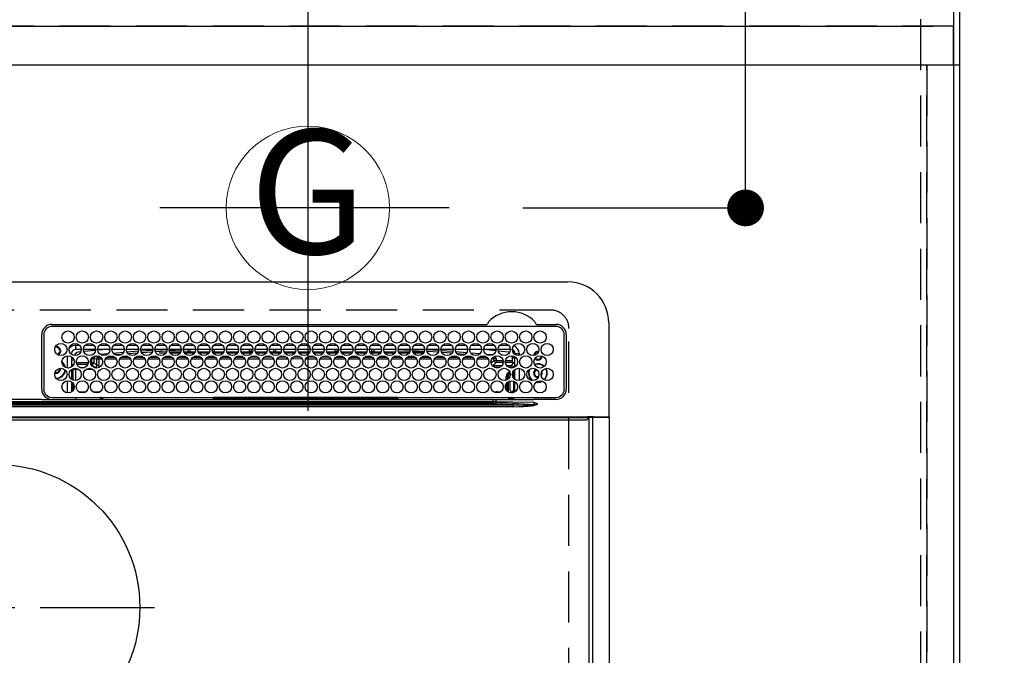
# Model space of a CAD drawing. Extents: x 27948 to 54421, y -22065 to -13195.
# Drawn here: x 45512 to 45994, y -15440 to -15128 of the extents above; entities that cross this region are included whole.
import ezdxf
from ezdxf.enums import TextEntityAlignment as Align

# ---------------------------------------------------------------- set-up
doc = ezdxf.new("R2010")
doc.units = 0
doc.header["$LTSCALE"] = 50
doc.header["$MEASUREMENT"] = 0
for name, pattern in [('CENTER', [2, 1.25, -0.25, 0.25, -0.25]), ('DASHED', [0.75, 0.5, -0.25]), ('HIDDEN', [0.375, 0.25, -0.125])]:
    doc.linetypes.add(name, pattern=pattern)
doc.layers.get('0').update_dxf_attribs({"linetype": 'CONTINUOUS'})
doc.layers.get('DEFPOINTS').update_dxf_attribs({"color": 146, "linetype": 'CONTINUOUS'})
for name, color, linetype in [('111-壁仕上', 3, 'CONTINUOUS'), ('121-キャビネット（中）', 253, 'HIDDEN'), ('126-甲板', 2, 'CONTINUOUS'), ('150-機器', 8, 'CONTINUOUS'), ('160-文字', 254, 'CONTINUOUS'), ('166-寸法B', 11, 'CONTINUOUS')]:
    doc.layers.add(name, color=color, linetype=linetype)
doc.styles.add('KH001', font='txt')
doc.dimstyles.new('KH1xx030', dxfattribs={"dimscale": 30, "dimtxt": 2, "dimasz": 0.6, "dimexe": 0.3, "dimexo": 1.2, "dimgap": 0.5, "dimtad": 3, "dimdec": 1, "dimdsep": 46, "dimlunit": 6, "dimtxsty": 'KH001', "dimblk": 'DOT', "dimcen": 1, "dimdle": 1, "dimclrd": 256, "dimclre": 256, "dimclrt": 256, "dimadec": 0, "dimazin": 0, "dimtfac": 1, "dimtdec": 1, "dimtix": 1, "dimtmove": 2, "dimatfit": 3, "dimldrblk": 'CLOSEDBLANK', "dimfxl": 1, "dimtolj": 1, "dimtzin": 0, "dimlwd": -1, "dimlwe": -1, "dimarcsym": 0})

# ---------------------------------------------------------------- blocks, each defined once
blk = doc.blocks.new('HT-F6S_H2')
at = {"layer": '126-甲板', "linetype": 'DASHED'}
for p, q in [((271, 282.65), (-271, 282.65)), ((280, -170.35), (280, 273.65))]:
    blk.add_line(p, q, dxfattribs=at)
blk.add_arc((271, 273.65), 9, 0, 90, dxfattribs=at)
at = {"layer": '150-機器', "color": 13, "linetype": 'Continuous'}
for p, q in [((-279.5, 296.38), (279.5, 296.38)), ((27, 275.6), (239.74, 275.6)), ((239.74, 275.6), (239.9, 275.61)), ((264.1, 275.61), (264.18, 275.6)), ((264.18, 275.6), (264.26, 275.6)), ((264.26, 275.6), (273.7, 275.6)), ((299.5, 276.38), (299.5, 230.38)), ((22, 243.88), (21.98, 270.58)), ((23, 270.58), (23, 243.88)), ((273.7, 274.58), (27, 274.58)), ((277.7, 243.88), (277.7, 270.58)), ((278.72, 270.58), (278.72, 243.88)), ((38.6, 263.38), (38.6, 265.38)), ((38.6, 265.38), (40.54, 265.38)), ((43.16, 265.38), (47.54, 265.38)), ((50.16, 265.38), (54.54, 265.38)), ((57.16, 265.38), (61.54, 265.38)), ((64.16, 265.38), (68.54, 265.38)), ((71.16, 265.38), (75.54, 265.38)), ((78.16, 265.38), (82.54, 265.38)), ((85.16, 265.38), (89.54, 265.38)), ((92.16, 265.38), (96.54, 265.38)), ((99.16, 265.38), (103.54, 265.38)), ((106.16, 265.38), (110.54, 265.38)), ((113.16, 265.38), (117.54, 265.38)), ((120.16, 265.38), (124.54, 265.38)), ((127.16, 265.38), (131.54, 265.38)), ((134.16, 265.38), (138.54, 265.38)), ((141.16, 265.38), (145.54, 265.38)), ((148.16, 265.38), (152.54, 265.38)), ((155.16, 265.38), (159.54, 265.38)), ((162.16, 265.38), (166.54, 265.38)), ((169.16, 265.38), (173.54, 265.38)), ((176.16, 265.38), (180.54, 265.38)), ((183.16, 265.38), (187.54, 265.38)), ((190.16, 265.38), (194.54, 265.38)), ((197.16, 265.38), (201.54, 265.38)), ((204.16, 265.38), (208.54, 265.38)), ((211.16, 265.38), (215.54, 265.38)), ((218.16, 265.38), (222.54, 265.38)), ((225.16, 265.38), (229.54, 265.38)), ((232.16, 265.38), (236.54, 265.38)), ((239.16, 265.38), (243.54, 265.38)), ((246.16, 265.38), (250.54, 265.38)), ((28.52, 264.33), (28.6, 264.35)), ((28.6, 264.35), (28.6, 264.47)), ((29.4, 264.98), (29.4, 264.76)), ((29.4, 264.76), (29.4, 264.35)), ((30.75, 263), (31.16, 263)), ((31.16, 262.2), (30.75, 262.2)), ((31.16, 263), (31.38, 263)), ((31.38, 262.2), (31.16, 262.2)), ((34.6, 254.24), (34.6, 260.22)), ((36.6, 261.38), (36.07, 261.38)), ((36.6, 261.38), (36.6, 260.89)), ((41.35, 263.38), (38.6, 263.38)), ((41.09, 262.11), (39.8, 261.98)), ((48.35, 263.38), (42.35, 263.38)), ((48.31, 262.84), (42.54, 262.26)), ((55.35, 263.38), (49.35, 263.38)), ((53.98, 263.38), (49.37, 262.95)), ((50.51, 261.02), (54.54, 261.36)), ((62.35, 263.38), (56.35, 263.38)), ((56.99, 261.57), (62.02, 261.99)), ((61.07, 260.91), (58.05, 260.65)), ((69.35, 263.38), (63.35, 263.38)), ((63.63, 262.13), (69.2, 262.59)), ((68.7, 261.55), (64.29, 261.18)), ((76.35, 263.38), (70.35, 263.38)), ((70.47, 262.7), (76.33, 263.06)), ((76.03, 262.05), (70.89, 261.72)), ((83.35, 263.38), (77.35, 263.38)), ((77.4, 263.13), (81.32, 263.38)), ((83.17, 262.49), (77.62, 262.15)), ((79.53, 261.65), (82.84, 261.65)), ((90.35, 263.38), (84.35, 263.38)), ((90.31, 262.94), (84.5, 262.58)), ((84.59, 262.15), (90.11, 262.15)), ((84.86, 261.65), (89.84, 261.65)), ((97.35, 263.38), (91.35, 263.38)), ((92.47, 263.08), (91.42, 263.01)), ((91.59, 262.15), (93.6, 262.15)), ((91.86, 261.65), (96.84, 261.65)), ((97.31, 263.27), (92.47, 263.08)), ((93.6, 262.15), (93.6, 263.1)), ((94.6, 262.15), (93.6, 262.15)), ((94.6, 262.15), (94.6, 263.07)), ((94.6, 262.15), (97.11, 262.15)), ((104.35, 263.38), (98.35, 263.38)), ((98.59, 262.15), (104.11, 262.15)), ((98.86, 261.65), (103.84, 261.65)), ((111.35, 263.38), (105.35, 263.38)), ((105.4, 263.38), (105.4, 262.78)), ((106.4, 262.15), (105.59, 262.15)), ((105.86, 261.65), (110.84, 261.65)), ((106.4, 263.38), (106.4, 262.15)), ((106.4, 262.15), (111.11, 262.15)), ((118.35, 263.38), (112.35, 263.38)), ((112.59, 262.15), (118.11, 262.15)), ((112.86, 261.65), (117.84, 261.65)), ((125.35, 263.38), (119.35, 263.38)), ((119.59, 262.15), (123.6, 262.15)), ((119.86, 261.65), (124.84, 261.65)), ((123.6, 262.15), (123.6, 263.38)), ((124.6, 262.15), (123.6, 262.15)), ((124.6, 262.15), (124.6, 263.38)), ((124.6, 262.15), (125.11, 262.15)), ((132.35, 263.38), (126.35, 263.38)), ((126.59, 262.15), (132.11, 262.15)), ((126.86, 261.65), (131.84, 261.65)), ((139.35, 263.38), (133.35, 263.38)), ((133.59, 262.15), (135.4, 262.15)), ((133.86, 261.65), (138.84, 261.65)), ((135.4, 263.38), (135.4, 262.15)), ((136.4, 262.15), (135.4, 262.15)), ((136.4, 263.38), (136.4, 262.15)), ((136.4, 262.15), (139.11, 262.15)), ((146.35, 263.38), (140.35, 263.38)), ((140.59, 262.15), (146.11, 262.15)), ((140.86, 261.65), (145.84, 261.65)), ((153.35, 263.38), (147.35, 263.38)), ((147.59, 262.15), (153.11, 262.15)), ((147.86, 261.65), (152.84, 261.65)), ((160.35, 263.38), (154.35, 263.38)), ((154.6, 262.15), (154.59, 262.15)), ((154.6, 262.15), (154.6, 263.38)), ((154.6, 262.15), (160.11, 262.15)), ((154.86, 261.65), (159.84, 261.65)), ((167.35, 263.38), (161.35, 263.38)), ((161.59, 262.15), (165.4, 262.15)), ((161.86, 261.65), (166.84, 261.65)), ((165.4, 263.38), (165.4, 262.15)), ((166.4, 262.15), (165.4, 262.15)), ((166.4, 263.38), (166.4, 262.15)), ((166.4, 262.15), (167.11, 262.15)), ((174.35, 263.38), (168.35, 263.38)), ((168.59, 262.15), (174.11, 262.15)), ((168.86, 261.65), (173.84, 261.65)), ((181.35, 263.38), (175.35, 263.38)), ((175.59, 262.15), (181.11, 262.15)), ((175.86, 261.65), (180.84, 261.65)), ((188.35, 263.38), (182.35, 263.38)), ((182.59, 262.15), (183.6, 262.15)), ((182.86, 261.65), (187.84, 261.65)), ((183.6, 262.15), (183.6, 263.38)), ((184.6, 262.15), (183.6, 262.15)), ((184.6, 262.15), (184.6, 263.38)), ((184.6, 262.15), (188.11, 262.15)), ((195.35, 263.38), (189.35, 263.38)), ((189.59, 262.15), (195.11, 262.15)), ((189.86, 261.65), (194.84, 261.65)), ((195.32, 263.17), (191.6, 263.38)), ((202.35, 263.38), (196.35, 263.38)), ((202.26, 262.78), (196.41, 263.11)), ((196.59, 262.15), (202.11, 262.15)), ((196.86, 261.65), (201.84, 261.65)), ((209.35, 263.38), (203.35, 263.38)), ((209.14, 262.39), (203.47, 262.71)), ((203.59, 262.15), (209.11, 262.15)), ((203.86, 261.65), (208.84, 261.65)), ((216.35, 263.38), (210.35, 263.38)), ((210.37, 263.32), (216.03, 263.01)), ((215.98, 262.01), (210.54, 262.31)), ((210.86, 261.65), (211.27, 261.65)), ((216.02, 262), (215.98, 262.01)), ((216.03, 263.01), (216.32, 262.98)), ((223.35, 263.38), (217.35, 263.38)), ((217.44, 262.89), (223.15, 262.42)), ((222.62, 261.46), (217.8, 261.86)), ((230.35, 263.38), (224.35, 263.38)), ((224.54, 262.31), (229.96, 261.86)), ((229.12, 260.93), (225.19, 261.25)), ((237.35, 263.38), (231.35, 263.38)), ((231.9, 261.7), (236.51, 261.33)), ((235.14, 260.44), (233.13, 260.6)), ((237.35, 263.33), (236.82, 263.38)), ((244.35, 263.38), (238.35, 263.38)), ((244.28, 262.67), (238.35, 263.24)), ((239.42, 261.09), (242.51, 260.83)), ((242.49, 260.64), (242.48, 260.55)), ((242.51, 260.83), (242.49, 260.64)), ((242.51, 260.83), (242.79, 260.76)), ((251.35, 263.38), (245.35, 263.38)), ((250.37, 262.05), (245.45, 262.55)), ((250.6, 262.01), (250.37, 262.05)), ((250.96, 261.86), (250.6, 262.01)), ((253.6, 261.38), (255.6, 261.38)), ((253.6, 260.89), (253.6, 261.38)), ((255.6, 261.38), (255.6, 260.34)), ((36.6, 259.66), (36.6, 254.79)), ((37.07, 259.25), (36.6, 259.25)), ((37.74, 258.02), (36.6, 258.02)), ((37.01, 255.93), (37.56, 255.93)), ((37.01, 255.93), (37.36, 255.59)), ((38.86, 256.97), (44.84, 256.97)), ((44.57, 255.97), (39.13, 255.97)), ((45.86, 256.97), (46.48, 256.97)), ((46.48, 255.97), (46.13, 255.97)), ((46.48, 256.97), (46.48, 258.84)), ((46.48, 258.84), (47.48, 258.84)), ((46.48, 256.97), (47.48, 256.97)), ((46.48, 256.97), (46.48, 255.97)), ((47.94, 254.51), (46.48, 255.97)), ((47.48, 258.84), (47.48, 256.97)), ((47.48, 256.97), (48.94, 255.51)), ((48.35, 260.19), (48.36, 260.13)), ((48.36, 260.13), (48.37, 260.01)), ((48.37, 260.01), (48.38, 259.92)), ((48.38, 259.92), (48.38, 259.86)), ((48.38, 259.86), (48.39, 259.84)), ((49.97, 259.97), (48.39, 259.84)), ((48.94, 255.51), (48.94, 258.56)), ((49.94, 258.56), (48.94, 258.56)), ((49.94, 255.51), (48.94, 255.51)), ((49.93, 259.56), (50.64, 259.56)), ((49.93, 259.54), (49.93, 259.56)), ((49.94, 259.48), (49.93, 259.54)), ((49.94, 259.39), (49.94, 259.48)), ((49.94, 259.26), (49.94, 259.39)), ((49.94, 259.11), (49.94, 259.26)), ((49.94, 258.94), (49.94, 259.11)), ((49.94, 258.75), (49.94, 258.94)), ((49.94, 258.56), (49.94, 258.75)), ((49.94, 258.56), (49.94, 255.51)), ((51.47, 258.56), (49.94, 258.56)), ((58.47, 258.57), (53.18, 258.56)), ((54.04, 259.57), (57.62, 259.58)), ((65.46, 258.58), (60.19, 258.57)), ((61.06, 259.58), (64.61, 259.58)), ((72.46, 258.58), (67.19, 258.58)), ((68.07, 259.59), (71.6, 259.59)), ((79.46, 258.59), (74.2, 258.58)), ((75.08, 259.59), (78.59, 259.6)), ((86.45, 258.6), (81.2, 258.59)), ((82.09, 259.6), (85.59, 259.6)), ((93.45, 258.6), (88.21, 258.6)), ((89.1, 259.6), (92.58, 259.61)), ((100.44, 258.61), (95.22, 258.61)), ((96.11, 259.61), (99.57, 259.61)), ((107.44, 258.62), (102.22, 258.61)), ((103.12, 259.62), (106.56, 259.62)), ((114.44, 258.63), (109.23, 258.62)), ((110.13, 259.62), (113.56, 259.62)), ((121.43, 258.63), (116.23, 258.63)), ((117.13, 259.63), (120.55, 259.63)), ((128.43, 258.64), (123.24, 258.64)), ((124.14, 259.63), (127.54, 259.64)), ((135.42, 258.65), (130.24, 258.64)), ((131.15, 259.64), (134.53, 259.64)), ((142.42, 258.65), (137.25, 258.65)), ((138.16, 259.65), (141.53, 259.65)), ((145.4, 258.66), (144.25, 258.66)), ((145.17, 259.65), (145.4, 259.65)), ((145.4, 259.65), (148.53, 259.65)), ((149.42, 258.65), (145.4, 258.66)), ((156.42, 258.65), (151.25, 258.65)), ((152.16, 259.64), (155.54, 259.64)), ((163.43, 258.64), (158.24, 258.65)), ((159.15, 259.64), (162.54, 259.64)), ((170.43, 258.63), (165.24, 258.64)), ((166.14, 259.63), (169.55, 259.63)), ((177.44, 258.63), (172.23, 258.63)), ((173.13, 259.62), (176.56, 259.62)), ((184.44, 258.62), (179.23, 258.63)), ((180.12, 259.62), (183.57, 259.61)), ((191.44, 258.61), (186.23, 258.62)), ((187.11, 259.61), (190.58, 259.61)), ((198.45, 258.61), (193.22, 258.61)), ((194.1, 259.6), (197.59, 259.6)), ((205.45, 258.6), (200.22, 258.61)), ((201.09, 259.6), (204.6, 259.59)), ((212.45, 258.59), (207.21, 258.6)), ((208.07, 259.59), (211.6, 259.59)), ((219.46, 258.59), (214.21, 258.59)), ((215.06, 259.58), (218.61, 259.58)), ((226.46, 258.58), (221.2, 258.59)), ((222.05, 259.58), (225.62, 259.57)), ((233.46, 258.58), (228.2, 258.58)), ((229.04, 259.57), (232.63, 259.57)), ((240.47, 258.56), (235.19, 258.57)), ((236.03, 259.56), (239.64, 259.56)), ((241.86, 257.5), (241.86, 256.96)), ((241.92, 256.57), (243.32, 257.97)), ((244.32, 256.97), (242.86, 255.51)), ((242.86, 255.51), (247.31, 255.51)), ((242.86, 254.98), (242.86, 255.51)), ((244.32, 258.84), (243.32, 258.84)), ((243.32, 257.97), (243.32, 258.84)), ((244.32, 257.97), (243.32, 257.97)), ((244.32, 258.84), (244.32, 257.97)), ((244.32, 257.97), (244.32, 256.97)), ((244.32, 257.97), (247.76, 257.97)), ((247.84, 256.97), (244.32, 256.97)), ((252.21, 256.97), (248.86, 256.97)), ((248.94, 257.97), (252.16, 257.97)), ((249.39, 255.51), (251.73, 255.51)), ((251.73, 255.51), (253.15, 256.93)), ((251.73, 254.51), (251.73, 255.51)), ((252.16, 260.06), (252.16, 257.97)), ((252.21, 260.05), (252.16, 260.06)), ((252.21, 259.53), (252.21, 260.05)), ((252.27, 256.93), (252.21, 256.97)), ((253.6, 259.25), (252.22, 259.25)), ((252.27, 259.02), (252.24, 259.03)), ((252.27, 259.02), (252.27, 256.93)), ((253.6, 259.02), (252.27, 259.02)), ((252.27, 256.93), (253.15, 256.93)), ((253.6, 254.79), (253.6, 259.66)), ((30.75, 253.75), (30.72, 254.06)), ((36.6, 253.56), (36.6, 248.69)), ((37.44, 253.51), (37.1, 253.85)), ((38.44, 253.51), (37.44, 253.51)), ((37.44, 248.27), (37.44, 253.51)), ((38.44, 253.51), (38.44, 254.13)), ((40.17, 253.51), (38.44, 253.51)), ((38.44, 253.51), (38.44, 248.13)), ((40.57, 254.51), (43.13, 254.51)), ((47.17, 253.51), (43.53, 253.51)), ((47.57, 254.51), (47.94, 254.51)), ((47.94, 254.37), (47.94, 254.51)), ((246.13, 254.51), (243.57, 254.51)), ((251.73, 254.51), (250.57, 254.51)), ((251.73, 254.51), (252.73, 254.51)), ((251.73, 254.23), (251.73, 254.51)), ((252.35, 251.06), (252.35, 251.2)), ((252.85, 251.55), (252.38, 251.55)), ((252.71, 252.55), (252.73, 252.55)), ((253.6, 255.39), (252.73, 254.51)), ((252.73, 254.51), (252.73, 254.36)), ((252.73, 252.58), (252.73, 252.55)), ((252.73, 252.55), (252.82, 252.55)), ((252.85, 251.55), (252.85, 250.57)), ((253.6, 248.69), (253.6, 253.56)), ((255.6, 254.12), (255.6, 248.14)), ((266.36, 250.95), (266.42, 251.08)), ((266.42, 251.08), (266.55, 251.75)), ((266.55, 251.75), (266.51, 252.1)), ((34.6, 242.04), (34.6, 248.02)), ((36.6, 247.46), (36.6, 242.59)), ((37.44, 243.51), (37.44, 246.55)), ((249.27, 250.05), (249.77, 250.05)), ((249.27, 248.27), (249.27, 250.05)), ((249.27, 243.5), (249.27, 246.55)), ((250.27, 250.05), (249.77, 250.05)), ((249.77, 248.48), (249.77, 250.05)), ((249.77, 242.87), (249.77, 247.18)), ((250.27, 250.05), (250.27, 248.82)), ((250.27, 247.57), (250.27, 242.48)), ((251.24, 243.52), (251.24, 247.96)), ((252.9, 249.74), (252.69, 249.74)), ((252.87, 250.56), (252.85, 250.57)), ((252.9, 249.56), (252.9, 249.39)), ((252.9, 247.84), (252.9, 243.54)), ((253.6, 242.59), (253.6, 247.46)), ((263.84, 247.25), (264.8, 247.15)), ((264.04, 247.42), (264.8, 247.35)), ((264.8, 249.65), (264.96, 249.66)), ((264.8, 247.35), (266.04, 247.53)), ((264.8, 247.15), (266.1, 247.34)), ((266.04, 247.53), (266.85, 247.86)), ((266.1, 247.34), (267.09, 247.76)), ((40.1, 242.59), (43.6, 242.59)), ((47.1, 242.59), (50.6, 242.59)), ((244.86, 242.03), (244.86, 242.59)), ((244.86, 242.59), (246.6, 242.59)), ((252.35, 242.52), (252.24, 242.52)), ((252.35, 242.46), (252.35, 242.52)), ((252.85, 242.46), (252.35, 242.46)), ((252.85, 242.53), (252.87, 242.54)), ((252.85, 242.53), (252.85, 242.46)), ((252.85, 242.46), (253.04, 242.27)), ((-252.65, 236.24), (252.65, 236.24)), ((-242.95, 237.56), (242.95, 237.56)), ((242.95, 236.78), (-242.95, 236.78)), ((21.98, 238.79), (0, 238.79)), ((106.9, 237.68), (0, 237.68)), ((24.72, 238.88), (146.93, 238.88)), ((27, 239.88), (273.7, 239.88)), ((38.43, 239.88), (38.43, 238.88)), ((51.21, 239.66), (50.72, 239.17)), ((50.72, 239.05), (50.72, 239.17)), ((50.72, 239.05), (51.19, 239.05)), ((51.18, 238.88), (51.2, 239.56)), ((51.7, 239.56), (51.68, 238.88)), ((51.7, 239.88), (51.7, 239.56)), ((106.11, 239.56), (51.7, 239.56)), ((106.09, 238.88), (106.11, 239.56)), ((106.11, 239.56), (106.11, 239.76)), ((106.41, 239.76), (106.41, 239.88)), ((106.41, 239.76), (106.41, 239.56)), ((195.79, 239.76), (106.41, 239.76)), ((106.41, 239.25), (106.41, 239.56)), ((106.41, 239.56), (195.79, 239.56)), ((195.79, 239.25), (106.41, 239.25)), ((242.95, 237.68), (106.9, 237.68)), ((146.93, 238.88), (242.95, 238.88)), ((195.79, 239.76), (195.79, 239.88)), ((195.79, 239.56), (195.79, 239.76)), ((195.79, 239.25), (195.79, 239.56)), ((196.09, 239.76), (196.09, 239.56)), ((196.09, 239.56), (196.11, 238.88)), ((250.55, 239.56), (196.09, 239.56)), ((242.95, 237.68), (242.95, 238.88)), ((242.95, 238.88), (244.36, 238.88)), ((244.45, 237.68), (242.95, 237.68)), ((242.95, 237.56), (242.95, 237.68)), ((242.95, 237.56), (242.95, 236.78)), ((244.36, 238.88), (262.32, 238.88)), ((252.65, 236.24), (244.37, 236.73)), ((244.45, 237.68), (244.45, 237.52)), ((252.59, 237.55), (244.45, 237.68)), ((244.45, 237.52), (262.95, 236.41)), ((250.55, 239.56), (250.55, 239.88)), ((250.56, 238.88), (250.55, 239.56)), ((251.05, 239.56), (251.06, 238.88)), ((251.77, 238.88), (251.77, 239.88)), ((251.77, 238.88), (251.77, 239.88)), ((252.64, 239.17), (251.94, 239.88)), ((262.95, 237.38), (252.59, 237.55)), ((252.65, 236.24), (252.65, 235.3)), ((253.2, 239.74), (253.2, 239.88)), ((262.32, 238.88), (262.84, 238.88)), ((262.84, 238.88), (262.84, 239.02)), ((264.45, 238.85), (262.84, 238.88)), ((262.94, 236.18), (264.42, 236.35)), ((262.94, 236.18), (262.95, 236.15)), ((262.95, 236.41), (262.95, 237.38)), ((262.95, 236.15), (262.96, 236.12)), ((264.42, 236.35), (263.01, 235.92)), ((264.42, 236.35), (264.45, 236.36)), ((264.45, 236.36), (264.42, 236.35)), ((273.7, 238.85), (264.45, 238.85)), ((264.45, 236.88), (264.45, 236.36)), ((252.65, 235.3), (-252.65, 235.3)), ((262.96, 236.12), (262.96, 236.08)), ((262.96, 236.08), (262.97, 236.05)), ((262.97, 236.05), (262.98, 236.02)), ((262.98, 236.02), (262.99, 235.98)), ((262.99, 235.98), (263, 235.95)), ((263, 235.95), (263.01, 235.92)), ((-289.1, 230.38), (289.1, 230.38)), ((289.1, 229.88), (-289.1, 229.88)), ((-288.8, 228.88), (288.8, 228.88)), ((291.81, 230.38), (289.1, 230.38)), ((289.1, 230.38), (289.1, 229.88)), ((289.1, 229.88), (289.1, 229.18)), ((289.9, 230.14), (289.91, 230.19)), ((289.9, 230.08), (289.9, 230.14)), ((291.67, 230.08), (289.9, 230.08)), ((289.9, -131.32), (289.9, 230.08)), ((289.91, 230.19), (289.93, 230.24)), ((289.93, 230.24), (289.94, 230.29)), ((289.94, 230.29), (289.97, 230.33)), ((289.97, 230.33), (289.99, 230.35)), ((289.99, 230.35), (290.02, 230.37)), ((290.02, 230.37), (290.05, 230.38)), ((291.67, 230.14), (291.68, 230.19)), ((291.67, 230.08), (291.67, 230.14)), ((292.17, 230.08), (291.67, 230.08)), ((291.67, -131.32), (291.67, 230.08)), ((291.68, 230.19), (291.69, 230.24)), ((291.69, 230.24), (291.71, 230.29)), ((291.71, 230.29), (291.73, 230.33)), ((291.73, 230.33), (291.76, 230.35)), ((291.76, 230.35), (291.79, 230.37)), ((291.79, 230.37), (291.82, 230.38)), ((291.81, 230.38), (291.82, 230.38)), ((291.82, 230.38), (292.17, 230.38)), ((292.17, 230.08), (292.17, 230.38)), ((292.17, 230.38), (297.9, 230.38)), ((297.9, 230.08), (292.17, 230.08)), ((297.9, 230.08), (297.9, 230.38)), ((297.9, 230.38), (299.6, 230.38)), ((299.9, 230.08), (297.9, 230.08)), ((299.9, -131.32), (299.9, 230.08))]:
    blk.add_line(p, q, dxfattribs=at)
at = {"layer": '150-機器', "color": 161, "linetype": 'CENTER'}
blk.add_line((-78.76, 137), (77.2, 137), dxfattribs=at)
at = {"layer": '150-機器', "color": 13, "linetype": 'Continuous'}
for points in [[(37.01, 255.93), (36.89, 255.93), (36.77, 255.9), (36.65, 255.87), (36.6, 255.84)], [(47.94, 254.51), (48.06, 254.52), (48.19, 254.54), (48.31, 254.58), (48.42, 254.63), (48.52, 254.7), (48.62, 254.78), (48.71, 254.87), (48.78, 254.97), (48.84, 255.08), (48.89, 255.2), (48.92, 255.32), (48.94, 255.44), (48.94, 255.51)], [(49.53, 254.31), (49.67, 254.51), (49.78, 254.74), (49.86, 254.97), (49.92, 255.22), (49.94, 255.47), (49.94, 255.51)], [(242.26, 255.71), (242.37, 255.64), (242.48, 255.59), (242.6, 255.55), (242.72, 255.52), (242.84, 255.51), (242.86, 255.51)], [(252.16, 257.97), (252.16, 257.85), (252.16, 257.72), (252.16, 257.6), (252.17, 257.49), (252.17, 257.39), (252.17, 257.29), (252.18, 257.2), (252.18, 257.13), (252.19, 257.07), (252.2, 257.02), (252.2, 256.99), (252.21, 256.97), (252.21, 256.97)], [(252.21, 259.53), (252.21, 259.46), (252.21, 259.4), (252.21, 259.34), (252.22, 259.29), (252.22, 259.23), (252.22, 259.18), (252.22, 259.14), (252.23, 259.1), (252.23, 259.07), (252.23, 259.05), (252.23, 259.04), (252.24, 259.03), (252.24, 259.03)], [(253.6, 256.83), (253.49, 256.88), (253.36, 256.91), (253.24, 256.93), (253.15, 256.93)], [(252.85, 251.55), (252.85, 251.67), (252.85, 251.8), (252.85, 251.92), (252.85, 252.03), (252.84, 252.14), (252.84, 252.23), (252.84, 252.32), (252.83, 252.39), (252.83, 252.45), (252.83, 252.5), (252.82, 252.53), (252.82, 252.55), (252.82, 252.55)], [(252.85, 250.57), (252.84, 250.57), (252.83, 250.57), (252.81, 250.57), (252.78, 250.57), (252.75, 250.58), (252.7, 250.58), (252.66, 250.58), (252.61, 250.58), (252.55, 250.58), (252.49, 250.58), (252.43, 250.58), (252.37, 250.58), (252.35, 250.58)], [(252.9, 249.56), (252.9, 249.69), (252.9, 249.81), (252.9, 249.93), (252.9, 250.04), (252.9, 250.15), (252.89, 250.25), (252.89, 250.33), (252.89, 250.41), (252.88, 250.47), (252.88, 250.51), (252.88, 250.54), (252.87, 250.56), (252.87, 250.56)], [(244.86, 242.59), (244.61, 242.57), (244.37, 242.52), (244.13, 242.45), (243.9, 242.34), (243.74, 242.24)], [(251.24, 243.52), (251.25, 243.4), (251.27, 243.27), (251.31, 243.16), (251.36, 243.04), (251.43, 242.94), (251.51, 242.84), (251.6, 242.75), (251.7, 242.68), (251.81, 242.62), (251.92, 242.57), (252.04, 242.54), (252.17, 242.52), (252.24, 242.52)], [(252.11, 242.04), (252.16, 242.07), (252.21, 242.12), (252.25, 242.16), (252.29, 242.22), (252.31, 242.27), (252.33, 242.33), (252.35, 242.39), (252.35, 242.46), (252.35, 242.46)], [(252.35, 242.52), (252.41, 242.52), (252.47, 242.52), (252.53, 242.52), (252.59, 242.52), (252.64, 242.52), (252.69, 242.52), (252.73, 242.52), (252.77, 242.53), (252.8, 242.53), (252.83, 242.53), (252.84, 242.53), (252.85, 242.53), (252.85, 242.53)], [(252.87, 242.54), (252.87, 242.55), (252.88, 242.57), (252.88, 242.61), (252.89, 242.67), (252.89, 242.73), (252.89, 242.81), (252.9, 242.91), (252.9, 243.01), (252.9, 243.12), (252.9, 243.23), (252.9, 243.36), (252.9, 243.48), (252.9, 243.54)], [(50.72, 239.17), (50.71, 239.3), (50.69, 239.42), (50.65, 239.54), (50.6, 239.65), (50.53, 239.76), (50.45, 239.85), (50.43, 239.88)], [(50.71, 238.87), (50.72, 238.99), (50.72, 239.05)], [(244.45, 237.52), (242.95, 237.56)], [(244.37, 236.73), (242.95, 236.78)], [(252.65, 236.24), (255.37, 236.16), (257.75, 236.11), (259.77, 236.1), (261.39, 236.11), (262.59, 236.16), (262.94, 236.18)], [(262.95, 236.41), (264.45, 236.36)], [(252.65, 235.3), (255.38, 235.32), (257.78, 235.39), (259.81, 235.5), (261.44, 235.65), (262.65, 235.83), (263.01, 235.92)]]:
    blk.add_lwpolyline(points, dxfattribs=at)
for centre, radius in [((34.85, 269.43), 3), ((41.85, 269.43), 3), ((48.85, 269.43), 3), ((55.85, 269.43), 3), ((62.85, 269.43), 3), ((69.85, 269.43), 3), ((76.85, 269.43), 3), ((83.85, 269.43), 3), ((90.85, 269.43), 3), ((97.85, 269.43), 3), ((104.85, 269.43), 3), ((111.85, 269.43), 3), ((118.85, 269.43), 3), ((125.85, 269.43), 3), ((132.85, 269.43), 3), ((139.85, 269.43), 3), ((146.85, 269.43), 3), ((153.85, 269.43), 3), ((160.85, 269.43), 3), ((167.85, 269.43), 3), ((174.85, 269.43), 3), ((181.85, 269.43), 3), ((188.85, 269.43), 3), ((195.85, 269.43), 3), ((202.85, 269.43), 3), ((209.85, 269.43), 3), ((216.85, 269.43), 3), ((223.85, 269.43), 3), ((230.85, 269.43), 3), ((237.85, 269.43), 3), ((244.85, 269.43), 3), ((251.85, 269.43), 3), ((258.85, 269.43), 3), ((265.85, 269.43), 3), ((31.35, 263.33), 3), ((38.35, 263.33), 3), ((45.35, 263.33), 3), ((52.35, 263.33), 3), ((59.35, 263.33), 3), ((66.35, 263.33), 3), ((73.35, 263.33), 3), ((80.35, 263.33), 3), ((87.35, 263.33), 3), ((94.35, 263.33), 3), ((101.35, 263.33), 3), ((108.35, 263.33), 3), ((115.35, 263.33), 3), ((122.35, 263.33), 3), ((129.35, 263.33), 3), ((136.35, 263.33), 3), ((143.35, 263.33), 3), ((150.35, 263.33), 3), ((157.35, 263.33), 3), ((164.35, 263.33), 3), ((171.35, 263.33), 3), ((178.35, 263.33), 3), ((185.35, 263.33), 3), ((192.35, 263.33), 3), ((199.35, 263.33), 3), ((206.35, 263.33), 3), ((213.35, 263.33), 3), ((220.35, 263.33), 3), ((227.35, 263.33), 3), ((234.35, 263.33), 3), ((241.35, 263.33), 3), ((248.35, 263.33), 3), ((255.35, 263.33), 3), ((262.35, 263.33), 3), ((269.35, 263.33), 3), ((34.85, 257.23), 3), ((41.85, 257.23), 3), ((48.85, 257.23), 3), ((55.85, 257.23), 3), ((62.85, 257.23), 3), ((69.85, 257.23), 3), ((76.85, 257.23), 3), ((83.85, 257.23), 3), ((90.85, 257.23), 3), ((97.85, 257.23), 3), ((104.85, 257.23), 3), ((111.85, 257.23), 3), ((118.85, 257.23), 3), ((125.85, 257.23), 3), ((132.85, 257.23), 3), ((139.85, 257.23), 3), ((146.85, 257.23), 3), ((153.85, 257.23), 3), ((160.85, 257.23), 3), ((167.85, 257.23), 3), ((174.85, 257.23), 3), ((181.85, 257.23), 3), ((188.85, 257.23), 3), ((195.85, 257.23), 3), ((202.85, 257.23), 3), ((209.85, 257.23), 3), ((216.85, 257.23), 3), ((223.85, 257.23), 3), ((230.85, 257.23), 3), ((237.85, 257.23), 3), ((244.85, 257.23), 3), ((251.85, 257.23), 3), ((258.85, 257.23), 3), ((265.85, 257.23), 3), ((31.35, 251.13), 3), ((38.35, 251.13), 3), ((45.35, 251.13), 3), ((52.35, 251.13), 3), ((59.35, 251.13), 3), ((66.35, 251.13), 3), ((73.35, 251.13), 3), ((80.35, 251.13), 3), ((87.35, 251.13), 3), ((94.35, 251.13), 3), ((101.35, 251.13), 3), ((108.35, 251.13), 3), ((115.35, 251.13), 3), ((122.35, 251.13), 3), ((129.35, 251.13), 3), ((136.35, 251.13), 3), ((143.35, 251.13), 3), ((150.35, 251.13), 3), ((157.35, 251.13), 3), ((164.35, 251.13), 3), ((171.35, 251.13), 3), ((178.35, 251.13), 3), ((185.35, 251.13), 3), ((192.35, 251.13), 3), ((199.35, 251.13), 3), ((206.35, 251.13), 3), ((213.35, 251.13), 3), ((220.35, 251.13), 3), ((227.35, 251.13), 3), ((234.35, 251.13), 3), ((241.35, 251.13), 3), ((248.35, 251.13), 3), ((255.35, 251.13), 3), ((262.35, 251.13), 3), ((269.35, 251.13), 3), ((34.85, 245.03), 3), ((41.85, 245.03), 3), ((48.85, 245.03), 3), ((55.85, 245.03), 3), ((62.85, 245.03), 3), ((69.85, 245.03), 3), ((76.85, 245.03), 3), ((83.85, 245.03), 3), ((90.85, 245.03), 3), ((97.85, 245.03), 3), ((104.85, 245.03), 3), ((111.85, 245.03), 3), ((118.85, 245.03), 3), ((125.85, 245.03), 3), ((132.85, 245.03), 3), ((139.85, 245.03), 3), ((146.85, 245.03), 3), ((153.85, 245.03), 3), ((160.85, 245.03), 3), ((167.85, 245.03), 3), ((174.85, 245.03), 3), ((181.85, 245.03), 3), ((188.85, 245.03), 3), ((195.85, 245.03), 3), ((202.85, 245.03), 3), ((209.85, 245.03), 3), ((216.85, 245.03), 3), ((223.85, 245.03), 3), ((230.85, 245.03), 3), ((237.85, 245.03), 3), ((244.85, 245.03), 3), ((251.85, 245.03), 3), ((258.85, 245.03), 3), ((265.85, 245.03), 3), ((0, 137), 70)]:
    blk.add_circle(centre, radius, dxfattribs=at)
for centre, radius, start, end in [((279.5, 276.38), 20, 0, 90), ((252, 266.38), 15.45, 42.5618, 137.4382), ((27, 270.58), 5.02, 90, 179.9997), ((239.06, 276.93), 1.57, 302.5442, 356.4106), ((264.95, 276.93), 1.58, 183.703, 237.0654), ((273.7, 270.58), 5.02, 0.0002, 90), ((27, 270.58), 4, 90, 180), ((273.7, 270.58), 4, 0, 90), ((38.6, 261.38), 4, 90, 143.6107), ((251.6, 261.38), 4, 0, 70.1372), ((29, 262.6), 2.41, 80.4514, 93.2181), ((29, 262.6), 2.2, 10.4757, 79.5243), ((29, 262.6), 1.8, 12.8697, 77.1303), ((29, 262.6), 1.8, 288.9922, 347.1303), ((29, 262.6), 2.2, 297.2624, 349.5243), ((29, 262.6), 2.41, 350.4514, 9.5486), ((38.6, 261.38), 2, 90, 180), ((39.88, 260.09), 1.88, 94.176, 170.8418), ((39.97, 260.06), 1.93, 95.0722, 170.2029), ((251.6, 261.38), 2, 0, 67.9276), ((264.8, 260.25), 2.1, 79.7266, 177.3237), ((264.8, 260.25), 1.75, 82.3603, 174.6886), ((29, 253.75), 4.4, 11.8732, 50.0418), ((29, 253.75), 4.6, 9.7863, 51.6701), ((46.48, 256.97), 1, 270.0814, 359.9186), ((48.48, 258.84), 1, 95.3704, 179.9596), ((46.66, 250.71), 8.17, 73.814, 84.2485), ((47.6, 251), 8.87, 74.7326, 84.9132), ((49.94, 258.56), 1, 90.163, 179.992), ((244.07, 251.17), 7.71, 95.5995, 103.6256), ((242.33, 258.84), 0.996, 359.9649, 45.8859), ((244.32, 257.97), 1, 180.0843, 269.9157), ((242.56, 258.89), 1.76, 358.5533, 41.8713), ((251.73, 254.51), 1, 0.0799, 89.9201), ((264.8, 251.75), 4.6, 46.6272, 111.6688), ((264.8, 251.75), 4.4, 46.8036, 111.4925), ((264.8, 260.25), 2.1, 224.0121, 270), ((264.8, 260.25), 1.75, 221.7419, 270), ((264.8, 260.25), 1.75, 270, 356.5704), ((264.8, 260.25), 2.1, 270, 354.2994), ((29, 253.75), 2.1, 253.7391, 9.9846), ((29, 253.75), 1.75, 253.4895, 0), ((29, 253.75), 4.4, 270, 354.5986), ((29, 253.75), 4.6, 271.1593, 352.5644), ((38.44, 253.51), 1, 148.9844, 179.9258), ((251.77, 250.05), 2.5, 106.7351, 180), ((251.77, 250.05), 2, 105.6063, 180), ((251.77, 250.05), 1.5, 106.9306, 180), ((252.32, 252.55), 0.5, 292.6447, 0.011), ((252.23, 252.55), 0.5, 307.2697, 0.0059), ((264.8, 251.75), 4.6, 157.1651, 231.3559), ((264.8, 251.75), 4.4, 153.1091, 235.4119), ((264.8, 251.75), 2.1, 114.0228, 270), ((264.8, 251.75), 1.75, 107.1938, 281.3272), ((264.8, 251.75), 2.1, 321.0178, 23.3963), ((264.8, 251.75), 4.4, 313.3047, 31.1095), ((264.8, 251.75), 4.6, 314.1117, 30.3025), ((27, 243.88), 5, 180.0001, 270), ((27, 243.88), 4, 180, 270), ((251.85, 242.46), 1, 343.7613, 359.9651), ((273.7, 243.88), 4, 270, 0), ((273.7, 243.88), 5.02, 269.9993, 0.0007), ((21.96, 282.19), 43.4, 270.0294, 273.6401), ((51.7, 239.55), 0.5, 139.1062, 179), ((51.45, 232.41), 7.16, 87.9986, 92.0014), ((106.41, 239.75), 0.3, 154.8869, 179), ((106.26, 235.4), 4.36, 88.0289, 91.9711), ((106.41, 239.55), 0.3, 179, 270), ((106.26, 235.25), 4.31, 88.0042, 91.9958), ((195.94, 235.4), 4.36, 88.0288, 91.9712), ((195.94, 235.25), 4.31, 88.0042, 91.9958), ((195.79, 239.55), 0.3, 270, 1), ((195.79, 239.75), 0.3, 1, 25.1106), ((240.37, 237.98), 4.09, 355.8166, 12.738), ((235.25, 238), 9.21, 352.0893, 356.9691), ((250.8, 232.41), 7.16, 87.9988, 92.0012), ((250.55, 239.55), 0.5, 1, 40.8897), ((251.6, 240.88), 2, 270, 330), ((250.05, 237.17), 12.92, 355.6176, 356.603), ((474.41, 867.47), 664.63, 251.4488, 251.58476), ((288.8, 229.18), 0.3, 270, 0), ((299.6, 230.08), 0.3, 0, 90)]:
    blk.add_arc(centre, radius, start, end, dxfattribs=at)
blk = doc.blocks.new('_Dot')
at = {"color": 0, "linetype": 'ByBlock', "lineweight": -2}
blk.add_line((-0.5, 0), (-1, 0), dxfattribs=at)
at = {"color": 0, "linetype": 'ByBlock', "const_width": 0.5}
blk.add_lwpolyline([(-0.25, 0, 1), (0.25, 0, 1)], format="xyb", close=True, dxfattribs=at)
blk = doc.blocks.new('*D99')
at = {"layer": '166-寸法B', "transparency": 16777216}
for p, q in [((46005.03, -14700.66), (46391.3, -14700.66)), ((46382.3, -14718.66), (46382.3, -15782.66)), ((46005.03, -15800.66), (46391.3, -15800.66))]:
    blk.add_line(p, q, dxfattribs=at)
at = {"layer": 'DEFPOINTS', "color": 0, "transparency": 16777216}
for p in [(45969.03, -14700.66), (45969.03, -15800.66), (46382.3, -15800.66)]:
    blk.add_point(p, dxfattribs=at)
at = {"layer": '166-寸法B', "transparency": 16777216, "xscale": 18, "yscale": 18, "zscale": 18}
for p, rotation in [((46382.3, -14700.66), 90), ((46382.3, -15800.66), 270)]:
    blk.add_blockref('_Dot', p, dxfattribs=dict(at, rotation=rotation))
at = {"layer": '166-寸法B', "transparency": 16777216, "insert": (46333.49, -15250.66), "char_height": 60, "attachment_point": 5, "rotation": 90, "style": 'KH001'}
blk.add_mtext('\\A1;1,100', dxfattribs=at)
blk = doc.blocks.new('_ClosedBlank')
at = {"color": 0, "linetype": 'ByBlock', "lineweight": -2}
for p, q in [((-1, 0.167), (0, 0)), ((-1, 0.167), (-1, -0.167)), ((0, 0), (-1, -0.167))]:
    blk.add_line(p, q, dxfattribs=at)
blk = doc.blocks.new('GAS')
at = {"layer": '160-文字', "color": 4, "linetype": 'Continuous', "lineweight": 20}
blk.add_circle((0, 0), 40, dxfattribs=at)
at = {"layer": '160-文字', "color": 4, "lineweight": 0, "style": 'KH001'}
blk.add_text('G', height=60.8, dxfattribs=at).set_placement((0, 0), align=Align.MIDDLE)
blk = doc.blocks.new('*D113')
at = {"layer": '166-寸法B', "transparency": 16777216}
for p, q in [((45758.23, -14700.66), (45876.3, -14700.66)), ((45867.3, -15202.66), (45867.3, -14718.66)), ((45758.23, -15220.66), (45876.3, -15220.66))]:
    blk.add_line(p, q, dxfattribs=at)
at = {"layer": 'DEFPOINTS', "color": 0, "transparency": 16777216}
for p in [(45722.23, -14700.66), (45867.3, -14700.66), (45722.23, -15220.66)]:
    blk.add_point(p, dxfattribs=at)
at = {"layer": '166-寸法B', "transparency": 16777216, "xscale": 18, "yscale": 18, "zscale": 18}
for p, rotation in [((45867.3, -14700.66), 90), ((45867.3, -15220.66), 270)]:
    blk.add_blockref('_Dot', p, dxfattribs=dict(at, rotation=rotation))
at = {"layer": '166-寸法B', "transparency": 16777216, "insert": (45822.3, -14960.66), "char_height": 60, "attachment_point": 5, "rotation": 90, "style": 'KH001'}
blk.add_mtext('\\A1;520', dxfattribs=at)

msp = doc.modelspace()

# ---------------------------------------------------------------- linework, layer by layer
at = {"layer": '111-壁仕上', "ltscale": 2}
msp.add_line((45972.03, -14801.66), (45972.03, -16382.07), dxfattribs=at)
at = {"layer": '121-キャビネット（中）', "ltscale": 2}
for p, q in [((43534.03, -15131.66), (45969.03, -15131.66)), ((43553.03, -15131.66), (45953.03, -15131.66))]:
    msp.add_line(p, q, dxfattribs=at)
msp.add_lwpolyline([(45972.03, -15790.66), (45953.03, -15790.66), (45953.03, -14950.66), (45972.03, -14950.66)], close=True, dxfattribs=at)
at = {"layer": '126-甲板'}
msp.add_lwpolyline([(43531.03, -14700.66), (45969.03, -14700.66), (45969.03, -15800.66), (43531.03, -15800.66)], close=True, dxfattribs=at)
at = {"layer": 'DEFPOINTS'}
for p, q in [((45653.03, -15086.97), (45653.03, -15320.07)), ((45722.23, -15220.66), (45580.56, -15220.66))]:
    msp.add_line(p, q, dxfattribs=at)
at = {"layer": 'DEFPOINTS', "linetype": 'DASHED'}
for points in [[(45969.03, -15131.66), (43534.03, -15131.66), (43534.03, -15150.66), (45969.03, -15150.66)], [(45956.03, -15790.66), (45203.03, -15790.66), (45203.03, -15150.66), (45956.03, -15150.66)], [(45972.03, -15790.66), (45956.03, -15790.66), (45956.03, -15150.66), (45972.03, -15150.66)]]:
    msp.add_lwpolyline(points, close=True, dxfattribs=at)

# ---------------------------------------------------------------- block references
at = {"layer": '150-機器'}
msp.add_blockref('HT-F6S_H2', (45500.84, -15553.31), dxfattribs=at)
at = {"layer": '160-文字'}
msp.add_blockref('GAS', (45653.03, -15220.66), dxfattribs=at)

# ---------------------------------------------------------------- dimensions: what is measured, and where the dimension line sits
at = {"layer": '166-寸法B'}
for base, p1, p2, picture, middle in [((45867.3, -14700.66), (45722.23, -15220.66), (45722.23, -14700.66), '*D113', (45822.3, -14960.66)), ((46382.3, -15800.66), (45969.03, -14700.66), (45969.03, -15800.66), '*D99', (46333.49, -15250.66))]:
    dim = msp.add_linear_dim(base=base, p1=p1, p2=p2, angle=90, dimstyle='KH1xx030', dxfattribs=at)
    dim.commit()
    dim.dimension.update_dxf_attribs({"geometry": picture, "text_midpoint": middle})

doc.saveas('drawing.dxf')
